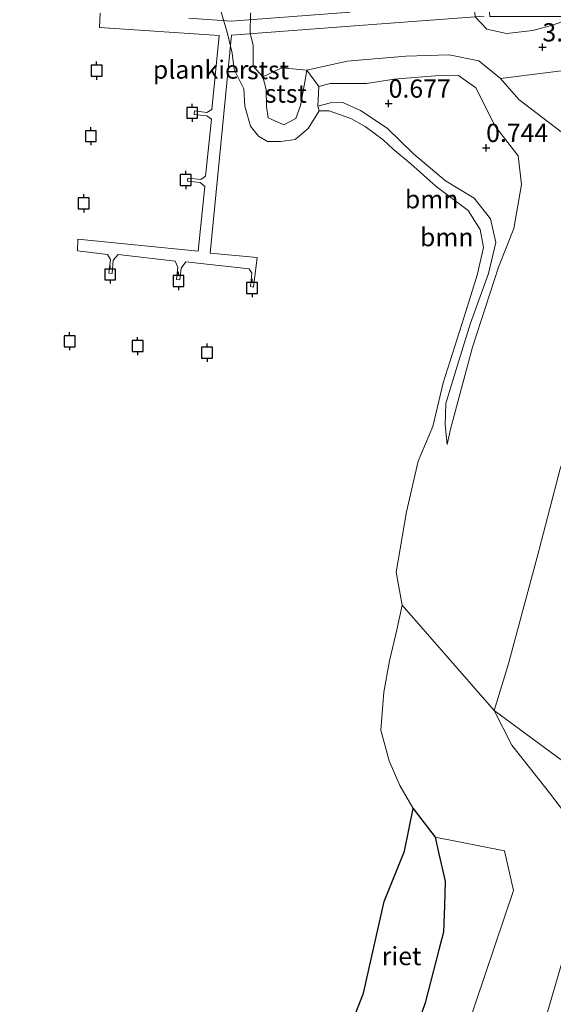
# Model space of a CAD drawing. Units: metres. Extents: x 72407 to 80000, y 393750 to 400002.
# Drawn here: x 74410 to 74484, y 394176 to 394311 of the extents above; entities that cross this region are included whole.
import ezdxf
from ezdxf.enums import TextEntityAlignment as Align

# ---------------------------------------------------------------- set-up
doc = ezdxf.new("R2010")
doc.units = ezdxf.units.M
doc.layers.get('0').update_dxf_attribs({"lineweight": 25})
for name, color, linetype, lineweight in [('B-ME-AL-OVERIG-GV-B7', 7, 'BV-GELEIDERAIL', 18), ('B-ME-GR-BOOM-GV-B6', 93, 'Continuous', 18), ('B-ME-GW-KRUINLIJN-L-B1', 93, 'Continuous', 18), ('B-ME-GW-TEENLIJN-L-B1', 93, 'Continuous', 18), ('B-ME-IE-GRASLAND-GV-B6', 93, 'Continuous', 18), ('B-ME-OB-BEKLEDING-GV-B6', 253, 'Continuous', 18), ('B-ME-OB-WATERLIJN-L-B1', 133, 'OB-WATERLIJN', 18), ('B-ME-OG-WATER-GV-B6', 153, 'Continuous', 18)]:
    doc.layers.add(name, color=color, linetype=linetype, lineweight=lineweight)
for name, color, linetype in [('B-ME-GW-HOOGTEPUNT-S-B1', 10, 'Continuous'), ('B-ME-IE-RIET-GV-B6', 10, 'Continuous'), ('B-ME-VV-AFMEERCONSTRUCTIE-S-B1', 10, 'Continuous')]:
    doc.layers.add(name, color=color, linetype=linetype)
doc.styles.add('NLCS-ISO', font='NLCS-ISO.TTF')
doc.linetypes.add('BV-GELEIDERAIL', pattern='A,10,-3,[108,NLCS.SHX,S=1,R=0,X=0,Y=0],-3', length=16)
doc.linetypes.add('OB-WATERLIJN', pattern='A,10,[32,NLCS.SHX,S=2,R=0,X=0,Y=0],-12', length=22)

# ---------------------------------------------------------------- blocks, each defined once
blk = doc.blocks.new('hoogtepunt')
for p, q in [((-0.5, 0), (0.5, 0)), ((0, 0.5), (0, -0.5))]:
    blk.add_line(p, q)
blk = doc.blocks.new('meerpaal')
for p, q in [((-0.75, 0), (-1.25, 0)), ((0.75, 0.75), (-0.75, 0.75)), ((-0.75, 0.75), (-0.75, -0.75)), ((0.75, -0.75), (0.75, 0.75)), ((0.75, 0), (1.25, 0)), ((-0.75, -0.75), (0.75, -0.75))]:
    blk.add_line(p, q)

msp = doc.modelspace()

# ---------------------------------------------------------------- linework, layer by layer
at = {"layer": 'B-ME-AL-OVERIG-GV-B7'}
for points in [[(74474.08, 394311.487, 3.831), (74455.718, 394310.089, 2.389), (74439.411, 394308.843, 0.829), (74436.477, 394278.958, 0.896), (74442.922, 394278.328, 0.935), (74442.414, 394274.286, 2.011), (74442.02, 394274.344, 2.011), (74442.196, 394276.169, 0.812), (74441.828, 394276.798, 0.812), (74433.155, 394277.741, 0.825), (74432.52, 394276.898, 0.808), (74432.305, 394275.281, 1.992), (74431.855, 394275.324, 1.992), (74432.066, 394277.011, 0.808), (74431.697, 394277.854, 0.812), (74423.846, 394278.758, 0.812), (74423.19, 394277.996, 0.812), (74423.012, 394276.155, 1.988), (74422.579, 394276.197, 1.988), (74422.796, 394278.078, 0.812), (74422.401, 394278.74, 0.812), (74418.29, 394279.256, 0.812), (74418.295, 394280.836, 0.812), (74434.827, 394279.212, 0.812), (74435.764, 394288.107, 0.825), (74435.09, 394288.62, 0.812), (74433.364, 394288.811, 1.988), (74433.417, 394289.24, 1.988), (74435.205, 394289.057, 0.812), (74435.832, 394289.507, 0.812), (74436.655, 394297.344, 0.812), (74436.006, 394297.772, 0.812), (74434.297, 394297.965, 1.976), (74434.354, 394298.464, 1.976), (74436.017, 394298.246, 0.812), (74436.711, 394298.655, 0.812), (74437.741, 394308.824, 0.812), (74421.306, 394309.912, 0.812), (74421.386, 394311.908, 0.816)], [(74433.566, 394311.21, 0.791), (74439.387, 394310.781, 0.842), (74455.714, 394312.002, 2.398)]]:
    msp.add_polyline3d(points, dxfattribs=at)
at = {"layer": 'B-ME-GR-BOOM-GV-B6'}
for points in [[(74484.507, 394249.319, 3.975), (74481.394, 394237.209, 4.055), (74477.399, 394222.431, 3.979), (74475.488, 394216.166, 4.039), (74462.832, 394230.613, -0.062), (74462.022, 394235.152, -0.062), (74463.457, 394243.403, -0.062), (74465.041, 394250.396, -0.062), (74467.065, 394255.132, -0.062), (74468.448, 394261.117, -0.062), (74471.337, 394270.179, -0.062), (74473.126, 394275.915, -0.062), (74474.012, 394279.712, -0.062), (74473.533, 394282.166, -0.062), (74471.919, 394284.798, -0.062), (74467.495, 394288.091, -0.062), (74464.013, 394291.185, -0.062), (74461.622, 394293.201, -0.062), (74460.25, 394294.503, -0.062), (74457.749, 394296.346, -0.062), (74455.814, 394297.402, -0.062), (74452.834, 394298.493, -0.062), (74451.455, 394298.487, -0.062), (74451.248, 394299.137, 0.423), (74453.003, 394299.568, 0.461), (74454.685, 394299.601, 0.359), (74457.106, 394298.542, 0.376), (74460.793, 394296.115, 0.334), (74464.384, 394292.578, 0.41), (74468.802, 394288.867, 0.469), (74472.733, 394286.465, 0.469), (74474.971, 394283.658, 0.545), (74475.675, 394280.389, 0.491), (74474.699, 394276.157, 0.482), (74472.227, 394269.342, 0.343), (74470.384, 394263.432, 0.283), (74468.828, 394258.301, 0.3), (74468.76, 394255.376, 0.237), (74469.007, 394252.671, 0.288), (74469.483, 394254.786, 0.288), (74472.485, 394266.028, 0.414), (74476.053, 394277.032, 0.351), (74478.158, 394282.305, 0.537), (74479.234, 394288.381, 0.82), (74478.755, 394292.293, 0.947), (74475.613, 394296.378, 1.074), (74472.946, 394301.633, 1.269), (74470.582, 394303.315, 0.985), (74467.39, 394303.287, 0.884), (74461.764, 394302.831, 0.55), (74457.964, 394302.21, 0.457), (74452.955, 394302.234, 0.271), (74451.398, 394301.833, 0.283), (74449.763, 394304.064, 1.104), (74455.285, 394305.311, 1.412), (74463.327, 394305.969, 2.059), (74469.295, 394306.162, 2.677), (74473.379, 394305.363, 2.935), (74476.327, 394302.92, 3.252)], [(74501.265, 394305.744, 4.081), (74526.989, 394295.611, 4.085), (74523.508, 394284.03, 4.237), (74518.541, 394269.521, 4.284), (74515.115, 394258.886, 4.322), (74510.009, 394242.56, 4.385), (74505.028, 394228.42, 4.377), (74500.378, 394216.31, 4.356), (74494.228, 394202.336, 4.457), (74475.488, 394216.166, 4.039), (74477.399, 394222.431, 3.979), (74481.394, 394237.209, 4.055), (74484.507, 394249.319, 3.975), (74489.321, 394262.848, 4.085), (74494.787, 394278.648, 4.157), (74495.91, 394285.428, 4.297), (74494.738, 394287.898, 4.263), (74478.865, 394300.042, 3.502), (74476.327, 394302.92, 3.252), (74489.403, 394304.584, 3.709), (74497.065, 394304.288, 4.03), (74501.265, 394305.744, 4.081)], [(74451.398, 394301.833, 0.283), (74452.955, 394302.234, 0.271), (74457.964, 394302.21, 0.457), (74461.764, 394302.831, 0.55), (74467.39, 394303.287, 0.884), (74470.582, 394303.315, 0.985), (74472.946, 394301.633, 1.269), (74475.613, 394296.378, 1.074), (74478.755, 394292.293, 0.947), (74479.234, 394288.381, 0.82), (74478.158, 394282.305, 0.537), (74476.053, 394277.032, 0.351), (74472.485, 394266.028, 0.414), (74469.483, 394254.786, 0.288), (74469.007, 394252.671, 0.288), (74468.76, 394255.376, 0.237), (74468.828, 394258.301, 0.3), (74470.384, 394263.432, 0.283), (74472.227, 394269.342, 0.343), (74474.699, 394276.157, 0.482), (74475.675, 394280.389, 0.491), (74474.971, 394283.658, 0.545), (74472.733, 394286.465, 0.469), (74468.802, 394288.867, 0.469), (74464.384, 394292.578, 0.41), (74460.793, 394296.115, 0.334), (74457.106, 394298.542, 0.376), (74454.685, 394299.601, 0.359), (74453.003, 394299.568, 0.461), (74451.248, 394299.137, 0.423), (74451.398, 394301.833, 0.283)], [(74476.327, 394302.92, 3.252), (74478.865, 394300.042, 3.502), (74494.738, 394287.898, 4.263)], [(74464.02, 394170.285, -0.062), (74465.975, 394176.033, -0.062), (74467.86, 394183.287, -0.062), (74468.508, 394185.707, -0.062), (74468.645, 394189.335, -0.062), (74468.743, 394192.715, -0.062), (74467.886, 394196.456, -0.062), (74467.373, 394198.754, -0.062), (74476.869, 394196.88, 1.548), (74478.105, 394191.446, 1.59), (74471.665, 394172.293, 1.628)]]:
    msp.add_polyline3d(points, dxfattribs=at)
at = {"layer": 'B-ME-GW-KRUINLIJN-L-B1'}
for points in [[(74442.011, 394311.913, 0.77), (74441.96, 394309.106, 0.71), (74442.369, 394307.49, 0.677), (74442.366, 394304.624, 0.706), (74443.691, 394303.159, 1.188), (74444.166, 394301.405, 1.256), (74444.234, 394299.072, 1.421), (74444.442, 394297.538, 1.273), (74446.618, 394296.559, 1.116), (74448.263, 394297.419, 1.349), (74448.88, 394299.227, 1.544), (74449.48, 394302.464, 1.277), (74449.763, 394304.064, 1.104), (74455.285, 394305.311, 1.412), (74463.327, 394305.969, 2.059), (74469.295, 394306.162, 2.677), (74473.379, 394305.363, 2.935), (74476.327, 394302.92, 3.252), (74478.865, 394300.042, 3.502), (74494.738, 394287.898, 4.263)], [(74469.007, 394252.671, 0.288), (74468.76, 394255.376, 0.237), (74468.828, 394258.301, 0.3), (74470.384, 394263.432, 0.283), (74472.227, 394269.342, 0.343), (74474.699, 394276.157, 0.482), (74475.675, 394280.389, 0.491), (74474.971, 394283.658, 0.545), (74472.733, 394286.465, 0.469), (74468.802, 394288.867, 0.469), (74464.384, 394292.578, 0.41), (74460.793, 394296.115, 0.334), (74457.106, 394298.542, 0.376), (74454.685, 394299.601, 0.359), (74453.003, 394299.568, 0.461), (74451.248, 394299.137, 0.423)], [(74484.507, 394249.319, 3.975), (74481.394, 394237.209, 4.055), (74477.399, 394222.431, 3.979), (74475.488, 394216.166, 4.039)], [(74410.337, 393961.091, 4.407), (74418.432, 393981.561, 4.593), (74425.038, 394002.134, 4.626), (74430.467, 394018.913, 4.626), (74434.776, 394032.872, 4.652), (74438.999, 394046.237, 4.593), (74443.948, 394061.458, 4.495), (74448.806, 394076.272, 4.516), (74455.509, 394095.792, 4.483), (74461.486, 394112.496, 4.584), (74468.323, 394131.878, 4.555), (74475.489, 394152.246, 4.724), (74479.932, 394165.05, 4.643), (74485.231, 394183.043, 4.491), (74487.935, 394193.034, 4.457), (74488.082, 394196.676, 4.423), (74486.711, 394200.054, 4.432), (74483.079, 394204.868, 4.225), (74477.908, 394211.373, 4.089), (74475.488, 394216.166, 4.039)]]:
    msp.add_polyline3d(points, dxfattribs=at)
at = {"layer": 'B-ME-GW-TEENLIJN-L-B1'}
for points in [[(74473.757, 394315.396, 2.635), (74472.688, 394313.635, 2.736), (74472.84, 394311.399, 2.774), (74474.47, 394309.699, 2.939), (74477.169, 394309.077, 2.905), (74480.792, 394309.488, 3.231), (74483.488, 394310.22, 3.556), (74486.836, 394311.427, 3.637)], [(74451.248, 394299.137, 0.423), (74451.398, 394301.833, 0.283), (74452.955, 394302.234, 0.271), (74457.964, 394302.21, 0.457), (74461.764, 394302.831, 0.55), (74467.39, 394303.287, 0.884), (74470.582, 394303.315, 0.985), (74472.946, 394301.633, 1.269), (74475.613, 394296.378, 1.074), (74478.755, 394292.293, 0.947), (74479.234, 394288.381, 0.82), (74478.158, 394282.305, 0.537), (74476.053, 394277.032, 0.351), (74472.485, 394266.028, 0.414), (74469.483, 394254.786, 0.288), (74469.007, 394252.671, 0.288)]]:
    msp.add_polyline3d(points, dxfattribs=at)
at = {"layer": 'B-ME-IE-GRASLAND-GV-B6'}
for points in [[(74486.836, 394311.427, 3.637), (74483.488, 394310.22, 3.556), (74480.792, 394309.488, 3.231), (74477.169, 394309.077, 2.905), (74474.47, 394309.699, 2.939), (74472.84, 394311.399, 2.774), (74472.688, 394313.635, 2.736), (74473.757, 394315.396, 2.635), (74475.5, 394314.115, 3.743), (74474.747, 394313.174, 3.743), (74474.891, 394311.411, 3.738), (74477.771, 394311.408, 3.806), (74482.735, 394311.432, 3.781), (74486.836, 394311.427, 3.637)], [(74472.84, 394311.399, 2.774), (74474.47, 394309.699, 2.939), (74477.169, 394309.077, 2.905), (74480.792, 394309.488, 3.231), (74483.488, 394310.22, 3.556), (74486.836, 394311.427, 3.637), (74501.265, 394305.744, 4.081), (74497.065, 394304.288, 4.03), (74489.403, 394304.584, 3.709), (74476.327, 394302.92, 3.252), (74473.379, 394305.363, 2.935), (74469.295, 394306.162, 2.677), (74463.327, 394305.969, 2.059), (74455.285, 394305.311, 1.412), (74449.763, 394304.064, 1.104), (74446.316, 394304.363, 1.104), (74443.691, 394303.159, 1.188), (74442.366, 394304.624, 0.706), (74442.369, 394307.49, 0.677), (74441.96, 394309.106, 0.71), (74442.011, 394311.913, 0.77)], [(74471.665, 394172.293, 1.628), (74478.105, 394191.446, 1.59), (74476.869, 394196.88, 1.548), (74467.373, 394198.754, -0.062), (74464.332, 394202.707, -0.062), (74462.515, 394205.838, -0.062), (74461.074, 394209.249, -0.062), (74459.911, 394213.455, -0.062), (74460.319, 394218.688, -0.062), (74461.086, 394222.96, -0.062), (74462.116, 394227.227, -0.062), (74462.832, 394230.613, -0.062), (74475.488, 394216.166, 4.039)], [(74475.488, 394216.166, 4.039), (74477.908, 394211.373, 4.089), (74483.079, 394204.868, 4.225), (74486.711, 394200.054, 4.432), (74488.082, 394196.676, 4.423), (74487.935, 394193.034, 4.457), (74485.231, 394183.043, 4.491), (74479.932, 394165.05, 4.643)], [(74479.932, 394165.05, 4.643), (74485.231, 394183.043, 4.491), (74487.935, 394193.034, 4.457), (74488.082, 394196.676, 4.423), (74486.711, 394200.054, 4.432), (74483.079, 394204.868, 4.225), (74477.908, 394211.373, 4.089), (74475.488, 394216.166, 4.039), (74494.228, 394202.336, 4.457), (74491.873, 394195.51, 4.495), (74488.992, 394185.768, 4.533), (74484.392, 394171.666, 4.563)]]:
    msp.add_polyline3d(points, dxfattribs=at)
at = {"layer": 'B-ME-IE-RIET-GV-B6'}
msp.add_polyline3d([(74454.024, 394168.322, -0.062), (74457.54, 394177.34, -0.122), (74460.377, 394189.911, -0.122), (74463.164, 394196.835, -0.122), (74464.332, 394202.707, -0.062), (74467.373, 394198.754, -0.062), (74467.886, 394196.456, -0.062), (74468.743, 394192.715, -0.062), (74468.645, 394189.335, -0.062), (74468.508, 394185.707, -0.062), (74467.86, 394183.287, -0.062), (74465.975, 394176.033, -0.062), (74464.02, 394170.285, -0.062), (74460.643, 394168.467, -0.062), (74457.638, 394168.739, -0.062), (74456.069, 394168.202, -0.062), (74454.024, 394168.322, -0.062)], dxfattribs=at)
at = {"layer": 'B-ME-OB-BEKLEDING-GV-B6'}
for points in [[(74451.398, 394301.833, 0.283), (74451.248, 394299.137, 0.423), (74451.455, 394298.487, -0.062), (74449.922, 394296.073, -0.062), (74448.132, 394294.532, -0.062), (74446.196, 394294.287, -0.062), (74444.365, 394294.268, -0.062), (74443.112, 394295.017, -0.062), (74442.008, 394296.386, -0.062), (74441.234, 394299.122, -0.062), (74441.112, 394301.505, -0.062), (74439.769, 394304.145, -0.062), (74439.498, 394306.401, -0.062), (74438.842, 394309.075, -0.062), (74437.953, 394312.19, -0.062)], [(74442.011, 394311.913, 0.77), (74441.96, 394309.106, 0.71), (74442.369, 394307.49, 0.677), (74442.366, 394304.624, 0.706), (74443.691, 394303.159, 1.188), (74444.166, 394301.405, 1.256), (74444.234, 394299.072, 1.421), (74444.442, 394297.538, 1.273), (74446.618, 394296.559, 1.116), (74448.263, 394297.419, 1.349), (74448.88, 394299.227, 1.544), (74449.48, 394302.464, 1.277), (74449.763, 394304.064, 1.104), (74451.398, 394301.833, 0.283)], [(74449.763, 394304.064, 1.104), (74449.48, 394302.464, 1.277), (74448.88, 394299.227, 1.544), (74448.263, 394297.419, 1.349), (74446.618, 394296.559, 1.116), (74444.442, 394297.538, 1.273), (74444.234, 394299.072, 1.421), (74444.166, 394301.405, 1.256), (74443.691, 394303.159, 1.188), (74446.316, 394304.363, 1.104), (74449.763, 394304.064, 1.104)]]:
    msp.add_polyline3d(points, dxfattribs=at)
at = {"layer": 'B-ME-OB-WATERLIJN-L-B1'}
msp.add_polyline3d([(74464.02, 394170.285, -0.062), (74465.975, 394176.033, -0.062), (74467.86, 394183.287, -0.062), (74468.508, 394185.707, -0.062), (74468.645, 394189.335, -0.062), (74468.743, 394192.715, -0.062), (74467.886, 394196.456, -0.062), (74467.373, 394198.754, -0.062), (74464.332, 394202.707, -0.062), (74462.515, 394205.838, -0.062), (74461.074, 394209.249, -0.062), (74459.911, 394213.455, -0.062), (74460.319, 394218.688, -0.062), (74461.086, 394222.96, -0.062), (74462.116, 394227.227, -0.062), (74462.832, 394230.613, -0.062), (74462.022, 394235.152, -0.062), (74463.457, 394243.403, -0.062), (74465.041, 394250.396, -0.062), (74467.065, 394255.132, -0.062), (74468.448, 394261.117, -0.062), (74471.337, 394270.179, -0.062), (74473.126, 394275.915, -0.062), (74474.012, 394279.712, -0.062), (74473.533, 394282.166, -0.062), (74471.919, 394284.798, -0.062), (74467.495, 394288.091, -0.062), (74464.013, 394291.185, -0.062), (74461.622, 394293.201, -0.062), (74460.25, 394294.503, -0.062), (74457.749, 394296.346, -0.062), (74455.814, 394297.402, -0.062), (74452.834, 394298.493, -0.062), (74451.455, 394298.487, -0.062), (74449.922, 394296.073, -0.062), (74448.132, 394294.532, -0.062), (74446.196, 394294.287, -0.062), (74444.365, 394294.268, -0.062), (74443.112, 394295.017, -0.062), (74442.008, 394296.386, -0.062), (74441.234, 394299.122, -0.062), (74441.112, 394301.505, -0.062), (74439.769, 394304.145, -0.062), (74439.498, 394306.401, -0.062), (74438.842, 394309.075, -0.062), (74437.953, 394312.19, -0.062)], dxfattribs=at)
at = {"layer": 'B-ME-OG-WATER-GV-B6'}
msp.add_polyline3d([(74437.953, 394312.19, -0.062), (74438.842, 394309.075, -0.062), (74439.498, 394306.401, -0.062), (74439.769, 394304.145, -0.062), (74441.112, 394301.505, -0.062), (74441.234, 394299.122, -0.062), (74442.008, 394296.386, -0.062), (74443.112, 394295.017, -0.062), (74444.365, 394294.268, -0.062), (74446.196, 394294.287, -0.062), (74448.132, 394294.532, -0.062), (74449.922, 394296.073, -0.062), (74451.455, 394298.487, -0.062), (74452.834, 394298.493, -0.062), (74455.814, 394297.402, -0.062), (74457.749, 394296.346, -0.062), (74460.25, 394294.503, -0.062), (74461.622, 394293.201, -0.062), (74464.013, 394291.185, -0.062), (74467.495, 394288.091, -0.062), (74471.919, 394284.798, -0.062), (74473.533, 394282.166, -0.062), (74474.012, 394279.712, -0.062), (74473.126, 394275.915, -0.062), (74471.337, 394270.179, -0.062), (74468.448, 394261.117, -0.062), (74467.065, 394255.132, -0.062), (74465.041, 394250.396, -0.062), (74463.457, 394243.403, -0.062), (74462.022, 394235.152, -0.062), (74462.832, 394230.613, -0.062), (74462.116, 394227.227, -0.062), (74461.086, 394222.96, -0.062), (74460.319, 394218.688, -0.062), (74459.911, 394213.455, -0.062), (74461.074, 394209.249, -0.062), (74462.515, 394205.838, -0.062), (74464.332, 394202.707, -0.062), (74463.164, 394196.835, -0.122), (74460.377, 394189.911, -0.122), (74457.54, 394177.34, -0.122), (74454.024, 394168.322, -0.062)], dxfattribs=at)

# ---------------------------------------------------------------- block references
at = {"layer": 'B-ME-GW-HOOGTEPUNT-S-B1', "rotation": 90}
for p in [(74482.093, 394307.224, 3.269), (74482.093, 394307.224, 3.269), (74460.984, 394299.503, 0.677), (74460.984, 394299.503, 0.677), (74474.368, 394293.415, 0.744), (74474.368, 394293.415, 0.744)]:
    msp.add_blockref('hoogtepunt', p, dxfattribs=at)
at = {"layer": 'B-ME-VV-AFMEERCONSTRUCTIE-S-B1', "rotation": 90}
for p in [(74420.903, 394303.99, 1.882), (74434.014, 394298.204, 1.984), (74420.101, 394294.995, 1.873), (74433.124, 394288.985, 1.91), (74419.134, 394285.77, 1.945), (74422.759, 394276.011, 2.023), (74432.132, 394275.114, 1.965), (74442.234, 394274.153, 1.938), (74417.184, 394266.848, 1.924), (74426.516, 394266.176, 1.958), (74436.051, 394265.278, 1.92)]:
    msp.add_blockref('meerpaal', p, dxfattribs=at)

# ---------------------------------------------------------------- texts
at = {"layer": 'B-ME-AL-OVERIG-GV-B7', "ltscale": 0.2, "style": 'NLCS-ISO'}
msp.add_text('plankier', height=2.5, dxfattribs=at).set_placement((74435.1824, 394304.1409), align=Align.MIDDLE_CENTER)
at = {"layer": 'B-ME-GR-BOOM-GV-B6', "ltscale": 0.2, "style": 'NLCS-ISO'}
for p in [(74466.8865, 394286.3412), (74468.9572, 394281.1344)]:
    msp.add_text('bmn', height=2.5, dxfattribs=at).set_placement(p, align=Align.MIDDLE_CENTER)
at = {"layer": 'B-ME-GW-HOOGTEPUNT-S-B1', "ltscale": 0.2, "style": 'NLCS-ISO'}
for s, p in [('3.269', (74482.093, 394307.224, 3.269)), ('3.269', (74482.093, 394307.224, 3.269)), ('0.677', (74460.984, 394299.503, 0.677)), ('0.677', (74460.984, 394299.503, 0.677)), ('0.744', (74474.368, 394293.415, 0.744)), ('0.744', (74474.368, 394293.415, 0.744))]:
    msp.add_text(s, height=2.5, dxfattribs=at).set_placement(p, align=Align.BOTTOM_LEFT)
at = {"layer": 'B-ME-IE-RIET-GV-B6', "ltscale": 0.2, "style": 'NLCS-ISO'}
msp.add_text('riet', height=2.5, dxfattribs=at).set_placement((74462.7542, 394182.4363), align=Align.MIDDLE_CENTER)
at = {"layer": 'B-ME-OB-BEKLEDING-GV-B6', "ltscale": 0.2, "style": 'NLCS-ISO'}
for p in [(74444.4249, 394304.072), (74446.8742, 394300.8485)]:
    msp.add_text('stst', height=2.5, dxfattribs=at).set_placement(p, align=Align.MIDDLE_CENTER)

doc.saveas('drawing.dxf')
